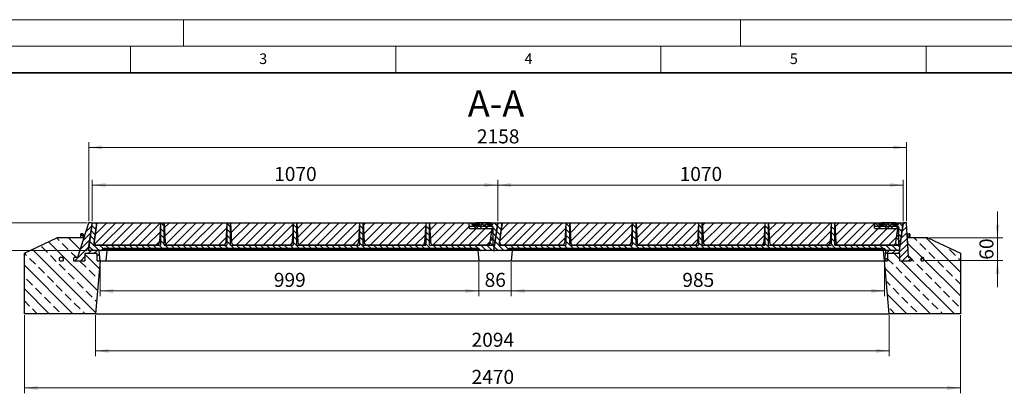
# Model space of a CAD drawing. Units: millimetres. Extents: x 0 to 420, y 0 to 297.
# Drawn here: x 94 to 280, y 227 to 297 of the extents above; entities that cross this region are included whole.
import ezdxf

# ---------------------------------------------------------------- set-up
doc = ezdxf.new("R2010")
doc.units = ezdxf.units.MM
doc.styles.add('SLDTEXTSTYLE0', font='TXT', dxfattribs={"width": 0.605})
doc.dimstyles.new('SLDDIMSTYLE0', dxfattribs={"dimtxt": 2.568319, "dimasz": 2.5, "dimexe": 0, "dimexo": 0.0625, "dimgap": 0.64208, "dimtad": 1, "dimdec": 0, "dimlfac": 14, "dimrnd": 1e-09, "dimzin": 12, "dimdsep": 46, "dimtxsty": 'SLDTEXTSTYLE0', "dimsah": 1, "dimcen": 0.09, "dimadec": 0, "dimazin": 3, "dimtfac": 1, "dimtdec": 3, "dimtofl": 0, "dimtmove": 0, "dimatfit": 3, "dimfxl": 0, "dimfrac": 2, "dimtolj": 1, "dimtzin": 12, "dimarcsym": 0})
doc.dimstyles.new('SLDDIMSTYLE1', dxfattribs={"dimtxt": 2.568319, "dimasz": 2.5, "dimexe": 0, "dimexo": 0.0625, "dimgap": 0.64208, "dimtad": 1, "dimlfac": 14, "dimrnd": 1e-09, "dimzin": 12, "dimdsep": 46, "dimtxsty": 'SLDTEXTSTYLE0', "dimsah": 1, "dimcen": 0.09, "dimadec": 0, "dimazin": 3, "dimtfac": 1, "dimtdec": 3, "dimtmove": 0, "dimatfit": 0, "dimfxl": 0, "dimfrac": 2, "dimtolj": 1, "dimtzin": 12, "dimarcsym": 0})
doc.dimstyles.new('SLDDIMSTYLE2', dxfattribs={"dimtxt": 2.568319, "dimasz": 2.5, "dimexe": 0, "dimexo": 0.0625, "dimgap": 0.64208, "dimtad": 1, "dimlfac": 14, "dimrnd": 1e-09, "dimzin": 12, "dimdsep": 46, "dimtxsty": 'SLDTEXTSTYLE0', "dimsah": 1, "dimcen": 0.09, "dimadec": 0, "dimazin": 3, "dimtfac": 1, "dimtdec": 3, "dimtofl": 0, "dimtmove": 0, "dimatfit": 3, "dimfxl": 0, "dimfrac": 2, "dimtolj": 1, "dimtzin": 12, "dimarcsym": 0})

# ---------------------------------------------------------------- blocks, each defined once
blk = doc.blocks.new('_D')
at = {"color": 7, "linetype": 'Continuous', "lineweight": 0}
for p, q in [((107.15, 259.02), (107.15, 273.92)), ((107.15, 272.92), (261.3, 272.92)), ((261.3, 259.02), (261.3, 273.92))]:
    blk.add_line(p, q, dxfattribs=at)
at = {"color": 7, "linetype": 'Continuous', "lineweight": 18}
for points in [[(107.15, 272.92), (109.65, 272.54), (109.65, 273.29)], [(261.3, 272.92), (258.8, 273.29), (258.8, 272.54)]]:
    blk.add_solid(points, dxfattribs=at)
at = {"color": 7, "linetype": 'Continuous', "lineweight": 18, "insert": (180.31, 276.33), "char_height": 2.646, "attachment_point": 1, "style": 'SLDTEXTSTYLE0'}
blk.add_mtext('2158', dxfattribs=at)
blk = doc.blocks.new('_D_1')
at = {"color": 7, "linetype": 'Continuous', "lineweight": 0}
for p, q in [((88.01, 258.72), (88.01, 263.72)), ((106.85, 258.72), (87.01, 258.72)), ((88.01, 258.72), (88.01, 253.51)), ((106.76, 253.51), (87.01, 253.51)), ((88.01, 253.51), (88.01, 248.51))]:
    blk.add_line(p, q, dxfattribs=at)
at = {"color": 7, "linetype": 'Continuous', "lineweight": 18}
for points in [[(88.01, 258.72), (88.38, 261.22), (87.63, 261.22)], [(88.01, 253.51), (87.63, 251.01), (88.38, 251.01)]]:
    blk.add_solid(points, dxfattribs=at)
at = {"color": 7, "linetype": 'Continuous', "lineweight": 18, "insert": (84.6, 254.15), "char_height": 2.646, "attachment_point": 1, "rotation": 90, "style": 'SLDTEXTSTYLE0'}
blk.add_mtext('73', dxfattribs=at)
blk = doc.blocks.new('_D_2')
at = {"color": 7, "linetype": 'Continuous', "lineweight": 0}
for p, q in [((95.01, 241.28), (95.01, 226.58)), ((271.44, 241.28), (271.44, 226.58)), ((271.44, 227.58), (95.01, 227.58))]:
    blk.add_line(p, q, dxfattribs=at)
at = {"color": 7, "linetype": 'Continuous', "lineweight": 18}
for points in [[(95.01, 227.58), (97.51, 227.2), (97.51, 227.95)], [(271.44, 227.58), (268.94, 227.95), (268.94, 227.2)]]:
    blk.add_solid(points, dxfattribs=at)
at = {"color": 7, "linetype": 'Continuous', "lineweight": 18, "insert": (179.3, 230.99), "char_height": 2.646, "attachment_point": 1, "style": 'SLDTEXTSTYLE0'}
blk.add_mtext('2470', dxfattribs=at)
blk = doc.blocks.new('_D_3')
at = {"color": 7, "linetype": 'Continuous', "lineweight": 0}
for p, q in [((108.42, 241.28), (108.42, 233.58)), ((258.03, 241.28), (258.03, 233.58)), ((258.03, 234.58), (108.42, 234.58))]:
    blk.add_line(p, q, dxfattribs=at)
at = {"color": 7, "linetype": 'Continuous', "lineweight": 18}
for points in [[(108.42, 234.58), (110.92, 234.2), (110.92, 234.95)], [(258.03, 234.58), (255.53, 234.95), (255.53, 234.2)]]:
    blk.add_solid(points, dxfattribs=at)
at = {"color": 7, "linetype": 'Continuous', "lineweight": 18, "insert": (179.3, 237.99), "char_height": 2.646, "attachment_point": 1, "style": 'SLDTEXTSTYLE0'}
blk.add_mtext('2094', dxfattribs=at)
blk = doc.blocks.new('_D_4')
at = {"color": 7, "linetype": 'Continuous', "lineweight": 0}
for p, q in [((109.3, 251.28), (109.3, 244.87)), ((180.65, 251.28), (180.65, 244.87)), ((109.3, 245.87), (180.65, 245.87))]:
    blk.add_line(p, q, dxfattribs=at)
at = {"color": 7, "linetype": 'Continuous', "lineweight": 18}
for points in [[(109.3, 245.87), (111.8, 245.49), (111.8, 246.24)], [(180.65, 245.87), (178.15, 246.24), (178.15, 245.49)]]:
    blk.add_solid(points, dxfattribs=at)
at = {"color": 7, "linetype": 'Continuous', "lineweight": 18, "insert": (142.03, 249.28), "char_height": 2.646, "attachment_point": 1, "style": 'SLDTEXTSTYLE0'}
blk.add_mtext('999', dxfattribs=at)
blk = doc.blocks.new('_D_5')
at = {"color": 7, "linetype": 'Continuous', "lineweight": 0}
for p, q in [((180.65, 251.28), (180.65, 244.87)), ((186.79, 251.28), (186.79, 244.87)), ((180.65, 245.87), (175.65, 245.87)), ((180.65, 245.87), (186.79, 245.87)), ((186.79, 245.87), (191.79, 245.87))]:
    blk.add_line(p, q, dxfattribs=at)
at = {"color": 7, "linetype": 'Continuous', "lineweight": 18}
for points in [[(180.65, 245.87), (178.15, 246.24), (178.15, 245.49)], [(186.79, 245.87), (189.29, 245.49), (189.29, 246.24)]]:
    blk.add_solid(points, dxfattribs=at)
at = {"color": 7, "linetype": 'Continuous', "lineweight": 18, "insert": (181.76, 249.28), "char_height": 2.646, "attachment_point": 1, "style": 'SLDTEXTSTYLE0'}
blk.add_mtext('86', dxfattribs=at)
blk = doc.blocks.new('_D_6')
at = {"color": 7, "linetype": 'Continuous', "lineweight": 0}
for p, q in [((186.79, 251.28), (186.79, 244.87)), ((257.15, 251.28), (257.15, 244.87)), ((186.79, 245.87), (257.15, 245.87))]:
    blk.add_line(p, q, dxfattribs=at)
at = {"color": 7, "linetype": 'Continuous', "lineweight": 18}
for points in [[(186.79, 245.87), (189.29, 245.49), (189.29, 246.24)], [(257.15, 245.87), (254.65, 246.24), (254.65, 245.49)]]:
    blk.add_solid(points, dxfattribs=at)
at = {"color": 7, "linetype": 'Continuous', "lineweight": 18, "insert": (219.03, 249.28), "char_height": 2.646, "attachment_point": 1, "style": 'SLDTEXTSTYLE0'}
blk.add_mtext('985', dxfattribs=at)
blk = doc.blocks.new('_D_7')
at = {"color": 7, "linetype": 'Continuous', "lineweight": 0}
for p, q in [((278.44, 255.86), (278.44, 260.86)), ((265.61, 255.86), (279.44, 255.86)), ((278.44, 255.86), (278.44, 251.58)), ((264.74, 251.58), (279.44, 251.58)), ((278.44, 251.58), (278.44, 246.58))]:
    blk.add_line(p, q, dxfattribs=at)
at = {"color": 7, "linetype": 'Continuous', "lineweight": 18}
for points in [[(278.44, 255.86), (278.81, 258.36), (278.06, 258.36)], [(278.44, 251.58), (278.06, 249.08), (278.81, 249.08)]]:
    blk.add_solid(points, dxfattribs=at)
at = {"color": 7, "linetype": 'Continuous', "lineweight": 18, "insert": (275.03, 251.76), "char_height": 2.646, "attachment_point": 1, "rotation": 90, "style": 'SLDTEXTSTYLE0'}
blk.add_mtext('60', dxfattribs=at)
blk = doc.blocks.new('_D_8')
at = {"color": 7, "linetype": 'Continuous', "lineweight": 0}
for p, q in [((184.22, 259.02), (184.22, 266.83)), ((260.65, 265.83), (184.22, 265.83)), ((260.65, 259.02), (260.65, 266.83))]:
    blk.add_line(p, q, dxfattribs=at)
at = {"color": 7, "linetype": 'Continuous', "lineweight": 18}
for points in [[(184.22, 265.83), (186.72, 265.46), (186.72, 266.21)], [(260.65, 265.83), (258.15, 266.21), (258.15, 265.46)]]:
    blk.add_solid(points, dxfattribs=at)
at = {"color": 7, "linetype": 'Continuous', "lineweight": 18, "insert": (218.52, 269.24), "char_height": 2.646, "attachment_point": 1, "style": 'SLDTEXTSTYLE0'}
blk.add_mtext('1070', dxfattribs=at)
blk = doc.blocks.new('_D_9')
at = {"color": 7, "linetype": 'Continuous', "lineweight": 0}
for p, q in [((107.8, 259.02), (107.8, 266.83)), ((184.22, 265.83), (107.8, 265.83)), ((184.22, 259.02), (184.22, 266.83))]:
    blk.add_line(p, q, dxfattribs=at)
at = {"color": 7, "linetype": 'Continuous', "lineweight": 18}
for points in [[(107.8, 265.83), (110.3, 265.46), (110.3, 266.21)], [(184.22, 265.83), (181.72, 266.21), (181.72, 265.46)]]:
    blk.add_solid(points, dxfattribs=at)
at = {"color": 7, "linetype": 'Continuous', "lineweight": 18, "insert": (142.09, 269.24), "char_height": 2.646, "attachment_point": 1, "style": 'SLDTEXTSTYLE0'}
blk.add_mtext('1070', dxfattribs=at)

msp = doc.modelspace()

# ---------------------------------------------------------------- hatches: boundary and pattern name
at = {"linetype": 'Continuous', "lineweight": 18}
h = msp.add_hatch(dxfattribs=at)
h.set_pattern_fill('ANSI31', scale=0.25, style=0)
edge = h.paths.add_edge_path(flags=0)
edge.add_line((109.12635, 253.50517), (107.06226, 253.50517))
edge.add_line((107.06226, 253.50517), (107.7722, 258.55671))
edge.add_arc((107.63074, 258.5766), 0.14286, 352, 450)
edge.add_line((107.63074, 258.71945), (107.25601, 258.71945))
edge.add_arc((107.25601, 258.5766), 0.14286, 90, 162)
edge.add_line((107.12014, 258.62074), (105.01703, 252.14803))
edge.add_line((105.01703, 252.14803), (104.40989, 252.14803))
edge.add_arc((104.40989, 252.00517), 0.14286, 90, 180)
edge.add_line((104.26703, 252.00517), (104.26703, 251.5766))
edge.add_line((104.26703, 251.5766), (106.40989, 251.5766))
edge.add_line((106.40989, 251.5766), (106.40989, 252.93374))
edge.add_line((106.40989, 252.93374), (108.72365, 252.93374))
edge.add_line((108.72365, 252.93374), (108.72365, 251.5766))
edge.add_line((108.72365, 251.5766), (109.29508, 251.5766))
edge.add_line((109.29508, 251.5766), (109.12635, 253.50517))
h = msp.add_hatch(dxfattribs=at)
h.set_pattern_fill('ANSI31', scale=0.25, angle=90, style=0)
edge = h.paths.add_edge_path(flags=0)
edge.add_line((121.55899, 255.04669), (121.3665, 258.71945))
edge.add_line((121.3665, 258.71945), (120.65222, 258.71945))
edge.add_line((120.65222, 258.71945), (120.45974, 255.04669))
edge.add_arc((119.88909, 255.0766), 0.57143, 270, 357, ccw=False)
edge.add_line((119.88909, 254.50517), (108.72572, 254.50517))
edge.add_arc((108.72572, 255.0766), 0.57143, 172, 270, ccw=False)
edge.add_line((108.15985, 255.15612), (108.66064, 258.71945))
edge.add_line((108.66064, 258.71945), (107.79508, 258.71945))
edge.add_line((107.79508, 258.71945), (107.08513, 253.66791))
edge.add_arc((107.22659, 253.64803), 0.14286, 172, 270)
edge.add_line((107.22659, 253.50517), (109.47978, 253.50517))
edge.add_arc((109.47978, 253.64803), 0.14286, 270, 330)
edge.add_line((109.60349, 253.5766), (109.66535, 253.68374))
edge.add_arc((109.97465, 253.50517), 0.35714, 90, 150, ccw=False)
edge.add_line((109.97465, 253.86231), (180.57843, 253.86231))
edge.add_arc((180.57843, 253.50517), 0.35714, 30, 90, ccw=False)
edge.add_line((180.88773, 253.68374), (180.94959, 253.5766))
edge.add_arc((181.07331, 253.64803), 0.14286, 210, 270)
edge.add_line((181.07331, 253.50517), (183.36664, 253.50517))
edge.add_arc((183.36664, 253.64803), 0.14286, 270, 352)
edge.add_line((183.50811, 253.62814), (184.22365, 258.71945))
edge.add_line((184.22365, 258.71945), (183.35808, 258.71945))
edge.add_line((183.35808, 258.71945), (183.32517, 258.48529))
edge.add_arc((183.1837, 258.50517), 0.14286, 270, 352, ccw=False)
edge.add_line((183.1837, 258.36231), (182.3002, 258.36231))
edge.add_line((182.3002, 258.36231), (182.22365, 258.64803))
edge.add_line((182.22365, 258.64803), (182.03649, 258.64803))
edge.add_line((182.03649, 258.64803), (181.95993, 258.36231))
edge.add_line((181.95993, 258.36231), (181.48917, 258.36231))
edge.add_line((181.48917, 258.36231), (181.44191, 258.53871))
edge.add_line((181.44191, 258.53871), (181.19617, 258.53871))
edge.add_line((181.19617, 258.53871), (181.1489, 258.36231))
edge.add_line((181.1489, 258.36231), (180.84451, 258.36231))
edge.add_line((180.84451, 258.36231), (180.76795, 258.64803))
edge.add_line((180.76795, 258.64803), (180.58079, 258.64803))
edge.add_line((180.58079, 258.64803), (180.50423, 258.36231))
edge.add_line((180.50423, 258.36231), (179.73507, 258.36231))
edge.add_arc((179.73507, 258.50517), 0.14286, 183, 270, ccw=False)
edge.add_line((179.59241, 258.49769), (179.58079, 258.71945))
edge.add_line((179.58079, 258.71945), (178.8665, 258.71945))
edge.add_line((178.8665, 258.71945), (178.81823, 257.79836))
edge.add_arc((178.96089, 257.79088), 0.14286, 177, 270)
edge.add_line((178.96089, 257.64803), (183.2075, 257.64803))
edge.add_line((183.2075, 257.64803), (182.83493, 254.99707))
edge.add_arc((182.26907, 255.0766), 0.57143, 270, 352, ccw=False)
edge.add_line((182.26907, 254.50517), (172.12963, 254.50517))
edge.add_arc((172.12963, 255.0766), 0.57143, 183, 270, ccw=False)
edge.add_line((171.55899, 255.04669), (171.3665, 258.71945))
edge.add_line((171.3665, 258.71945), (170.65222, 258.71945))
edge.add_line((170.65222, 258.71945), (170.45974, 255.04669))
edge.add_arc((169.88909, 255.0766), 0.57143, 270, 357, ccw=False)
edge.add_line((169.88909, 254.50517), (159.62963, 254.50517))
edge.add_arc((159.62963, 255.0766), 0.57143, 183, 270, ccw=False)
edge.add_line((159.05899, 255.04669), (158.8665, 258.71945))
edge.add_line((158.8665, 258.71945), (158.15222, 258.71945))
edge.add_line((158.15222, 258.71945), (157.95974, 255.04669))
edge.add_arc((157.38909, 255.0766), 0.57143, 270, 357, ccw=False)
edge.add_line((157.38909, 254.50517), (147.12963, 254.50517))
edge.add_arc((147.12963, 255.0766), 0.57143, 183, 270, ccw=False)
edge.add_line((146.55899, 255.04669), (146.3665, 258.71945))
edge.add_line((146.3665, 258.71945), (145.65222, 258.71945))
edge.add_line((145.65222, 258.71945), (145.45974, 255.04669))
edge.add_arc((144.88909, 255.0766), 0.57143, 270, 357, ccw=False)
edge.add_line((144.88909, 254.50517), (134.62963, 254.50517))
edge.add_arc((134.62963, 255.0766), 0.57143, 183, 270, ccw=False)
edge.add_line((134.05899, 255.04669), (133.8665, 258.71945))
edge.add_line((133.8665, 258.71945), (133.15222, 258.71945))
edge.add_line((133.15222, 258.71945), (132.95974, 255.04669))
edge.add_arc((132.38909, 255.0766), 0.57143, 270, 357, ccw=False)
edge.add_line((132.38909, 254.50517), (122.12963, 254.50517))
edge.add_arc((122.12963, 255.0766), 0.57143, 183, 270, ccw=False)
h = msp.add_hatch(dxfattribs=at)
h.set_pattern_fill('SACNCR', scale=0.5, style=0)
h.paths.add_polyline_path([(108.66064, 258.71945), (108.06836, 254.50517), (120.65222, 254.50517), (120.65222, 258.71945)], flags=0)
h = msp.add_hatch(dxfattribs=at)
h.set_pattern_fill('SACNCR', scale=0.5, style=0)
h.paths.add_polyline_path([(121.3665, 258.71945), (121.3665, 254.50517), (133.15222, 254.50517), (133.15222, 258.71945)], flags=0)
h = msp.add_hatch(dxfattribs=at)
h.set_pattern_fill('SACNCR', scale=0.5, style=0)
h.paths.add_polyline_path([(133.8665, 258.71945), (133.8665, 254.50517), (145.65222, 254.50517), (145.65222, 258.71945)], flags=0)
h = msp.add_hatch(dxfattribs=at)
h.set_pattern_fill('SACNCR', scale=0.5, style=0)
h.paths.add_polyline_path([(146.3665, 258.71945), (146.3665, 254.50517), (158.15222, 254.50517), (158.15222, 258.71945)], flags=0)
h = msp.add_hatch(dxfattribs=at)
h.set_pattern_fill('SACNCR', scale=0.5, style=0)
h.paths.add_polyline_path([(158.8665, 258.71945), (158.8665, 254.50517), (170.65222, 254.50517), (170.65222, 258.71945)], flags=0)
h = msp.add_hatch(dxfattribs=at)
h.set_pattern_fill('SACNCR', scale=0.5, style=0)
h.paths.add_polyline_path([(171.3665, 258.71945), (171.3665, 254.50517), (183.32244, 254.50517), (183.32244, 258.00517), (178.86665, 258.00517), (178.86665, 258.71945)], flags=0)
h = msp.add_hatch(dxfattribs=at)
h.set_pattern_fill('ANSI31', scale=0.25, angle=90, style=0)
edge = h.paths.add_edge_path(flags=0)
edge.add_line((197.98756, 255.04669), (197.79508, 258.71945))
edge.add_line((197.79508, 258.71945), (197.08079, 258.71945))
edge.add_line((197.08079, 258.71945), (196.88831, 255.04669))
edge.add_arc((196.31766, 255.0766), 0.57143, 270, 357, ccw=False)
edge.add_line((196.31766, 254.50517), (185.15429, 254.50517))
edge.add_arc((185.15429, 255.0766), 0.57143, 172, 270, ccw=False)
edge.add_line((184.58842, 255.15612), (185.08921, 258.71945))
edge.add_line((185.08921, 258.71945), (184.22365, 258.71945))
edge.add_line((184.22365, 258.71945), (183.5137, 253.66791))
edge.add_arc((183.65517, 253.64803), 0.14286, 172, 270)
edge.add_line((183.65517, 253.50517), (185.90835, 253.50517))
edge.add_arc((185.90835, 253.64803), 0.14286, 270, 330)
edge.add_line((186.03207, 253.5766), (186.09392, 253.68374))
edge.add_arc((186.40322, 253.50517), 0.35714, 90, 150, ccw=False)
edge.add_line((186.40322, 253.86231), (257.00701, 253.86231))
edge.add_arc((257.00701, 253.50517), 0.35714, 30, 90, ccw=False)
edge.add_line((257.3163, 253.68374), (257.37816, 253.5766))
edge.add_arc((257.50188, 253.64803), 0.14286, 210, 270)
edge.add_line((257.50188, 253.50517), (259.79521, 253.50517))
edge.add_arc((259.79521, 253.64803), 0.14286, 270, 352)
edge.add_line((259.93668, 253.62814), (260.65222, 258.71945))
edge.add_line((260.65222, 258.71945), (259.78665, 258.71945))
edge.add_line((259.78665, 258.71945), (259.75374, 258.48529))
edge.add_arc((259.61227, 258.50517), 0.14286, 270, 352, ccw=False)
edge.add_line((259.61227, 258.36231), (258.72878, 258.36231))
edge.add_line((258.72878, 258.36231), (258.65222, 258.64803))
edge.add_line((258.65222, 258.64803), (258.46506, 258.64803))
edge.add_line((258.46506, 258.64803), (258.3885, 258.36231))
edge.add_line((258.3885, 258.36231), (257.91774, 258.36231))
edge.add_line((257.91774, 258.36231), (257.87048, 258.53871))
edge.add_line((257.87048, 258.53871), (257.62474, 258.53871))
edge.add_line((257.62474, 258.53871), (257.57747, 258.36231))
edge.add_line((257.57747, 258.36231), (257.27308, 258.36231))
edge.add_line((257.27308, 258.36231), (257.19652, 258.64803))
edge.add_line((257.19652, 258.64803), (257.00936, 258.64803))
edge.add_line((257.00936, 258.64803), (256.9328, 258.36231))
edge.add_line((256.9328, 258.36231), (256.16364, 258.36231))
edge.add_arc((256.16364, 258.50517), 0.14286, 183, 270, ccw=False)
edge.add_line((256.02098, 258.49769), (256.00936, 258.71945))
edge.add_line((256.00936, 258.71945), (255.29508, 258.71945))
edge.add_line((255.29508, 258.71945), (255.2468, 257.79836))
edge.add_arc((255.38946, 257.79088), 0.14286, 177, 270)
edge.add_line((255.38946, 257.64803), (259.63607, 257.64803))
edge.add_line((259.63607, 257.64803), (259.2635, 254.99707))
edge.add_arc((258.69764, 255.0766), 0.57143, 270, 352, ccw=False)
edge.add_line((258.69764, 254.50517), (248.5582, 254.50517))
edge.add_arc((248.5582, 255.0766), 0.57143, 183, 270, ccw=False)
edge.add_line((247.98756, 255.04669), (247.79508, 258.71945))
edge.add_line((247.79508, 258.71945), (247.08079, 258.71945))
edge.add_line((247.08079, 258.71945), (246.88831, 255.04669))
edge.add_arc((246.31766, 255.0766), 0.57143, 270, 357, ccw=False)
edge.add_line((246.31766, 254.50517), (236.0582, 254.50517))
edge.add_arc((236.0582, 255.0766), 0.57143, 183, 270, ccw=False)
edge.add_line((235.48756, 255.04669), (235.29508, 258.71945))
edge.add_line((235.29508, 258.71945), (234.58079, 258.71945))
edge.add_line((234.58079, 258.71945), (234.38831, 255.04669))
edge.add_arc((233.81766, 255.0766), 0.57143, 270, 357, ccw=False)
edge.add_line((233.81766, 254.50517), (223.5582, 254.50517))
edge.add_arc((223.5582, 255.0766), 0.57143, 183, 270, ccw=False)
edge.add_line((222.98756, 255.04669), (222.79508, 258.71945))
edge.add_line((222.79508, 258.71945), (222.08079, 258.71945))
edge.add_line((222.08079, 258.71945), (221.88831, 255.04669))
edge.add_arc((221.31766, 255.0766), 0.57143, 270, 357, ccw=False)
edge.add_line((221.31766, 254.50517), (211.0582, 254.50517))
edge.add_arc((211.0582, 255.0766), 0.57143, 183, 270, ccw=False)
edge.add_line((210.48756, 255.04669), (210.29508, 258.71945))
edge.add_line((210.29508, 258.71945), (209.58079, 258.71945))
edge.add_line((209.58079, 258.71945), (209.38831, 255.04669))
edge.add_arc((208.81766, 255.0766), 0.57143, 270, 357, ccw=False)
edge.add_line((208.81766, 254.50517), (198.5582, 254.50517))
edge.add_arc((198.5582, 255.0766), 0.57143, 183, 270, ccw=False)
h = msp.add_hatch(dxfattribs=at)
h.set_pattern_fill('SACNCR', scale=0.5, style=0)
h.paths.add_polyline_path([(185.08921, 258.71945), (184.49693, 254.50517), (197.08079, 254.50517), (197.08079, 258.71945)], flags=0)
h = msp.add_hatch(dxfattribs=at)
h.set_pattern_fill('SACNCR', scale=0.5, style=0)
h.paths.add_polyline_path([(197.79508, 258.71945), (197.79508, 254.50517), (209.58079, 254.50517), (209.58079, 258.71945)], flags=0)
h = msp.add_hatch(dxfattribs=at)
h.set_pattern_fill('SACNCR', scale=0.5, style=0)
h.paths.add_polyline_path([(210.29508, 258.71945), (210.29508, 254.50517), (222.08079, 254.50517), (222.08079, 258.71945)], flags=0)
h = msp.add_hatch(dxfattribs=at)
h.set_pattern_fill('SACNCR', scale=0.5, style=0)
h.paths.add_polyline_path([(222.79508, 258.71945), (222.79508, 254.50517), (234.58079, 254.50517), (234.58079, 258.71945)], flags=0)
h = msp.add_hatch(dxfattribs=at)
h.set_pattern_fill('SACNCR', scale=0.5, style=0)
h.paths.add_polyline_path([(235.29508, 258.71945), (235.29508, 254.50517), (247.08079, 254.50517), (247.08079, 258.71945)], flags=0)
h = msp.add_hatch(dxfattribs=at)
h.set_pattern_fill('SACNCR', scale=0.5, style=0)
h.paths.add_polyline_path([(247.79508, 258.71945), (247.79508, 254.50517), (259.75101, 254.50517), (259.75101, 258.00517), (255.29522, 258.00517), (255.29522, 258.71945)], flags=0)
h = msp.add_hatch(dxfattribs=at)
h.set_pattern_fill('ANSI31', scale=0.25, style=0)
edge = h.paths.add_edge_path(flags=0)
edge.add_arc((260.78027, 258.5766), 0.14286, 90, 172)
edge.add_line((260.6388, 258.59648), (259.92326, 253.50517))
edge.add_line((259.92326, 253.50517), (257.32095, 253.50517))
edge.add_line((257.32095, 253.50517), (257.15222, 251.5766))
edge.add_line((257.15222, 251.5766), (257.72365, 251.5766))
edge.add_line((257.72365, 251.5766), (257.72365, 252.93374))
edge.add_line((257.72365, 252.93374), (260.00492, 252.93374))
edge.add_line((260.00492, 252.93374), (260.00492, 251.5766))
edge.add_line((260.00492, 251.5766), (262.14778, 251.5766))
edge.add_line((262.14778, 251.5766), (262.14778, 252.00517))
edge.add_arc((262.00492, 252.00517), 0.14286, 0, 90)
edge.add_line((262.00492, 252.14803), (261.7789, 252.14803))
edge.add_arc((261.7789, 252.29088), 0.14286, 183, 270, ccw=False)
edge.add_line((261.63624, 252.28341), (261.30603, 258.58407))
edge.add_arc((261.16337, 258.5766), 0.14286, 3, 90)
edge.add_line((261.16337, 258.71945), (260.78027, 258.71945))
h = msp.add_hatch(dxfattribs=at)
h.set_pattern_fill('ANSI33', scale=0.5, angle=90, style=0)
edge = h.paths.add_edge_path(flags=0)
edge.add_line((106.40989, 251.5766), (104.26703, 251.5766))
edge.add_line((104.26703, 251.5766), (104.26703, 252.00517))
edge.add_arc((104.40989, 252.00517), 0.14286, 90, 180, ccw=False)
edge.add_line((104.40989, 252.14803), (105.01703, 252.14803))
edge.add_line((105.01703, 252.14803), (106.22388, 255.86231))
edge.add_line((106.22388, 255.86231), (101.13652, 255.86231))
edge.add_line((101.13652, 255.86231), (95.00936, 253.00517))
edge.add_line((95.00936, 253.00517), (95.00936, 241.5766))
edge.add_line((95.00936, 241.5766), (108.42019, 241.5766))
edge.add_line((108.42019, 241.5766), (109.29508, 251.5766))
edge.add_line((109.29508, 251.5766), (108.72365, 251.5766))
edge.add_line((108.72365, 251.5766), (108.72365, 252.93374))
edge.add_line((108.72365, 252.93374), (106.40989, 252.93374))
edge.add_line((106.40989, 252.93374), (106.40989, 251.5766))
edge = h.paths.add_edge_path(flags=0)
edge.add_line((102.33846, 251.5766), (101.73132, 251.5766))
edge.add_arc((101.73132, 251.71945), 0.14286, 180, 270, ccw=False)
edge.add_line((101.58846, 251.71945), (101.58846, 252.00517))
edge.add_arc((101.73132, 252.00517), 0.14286, 90, 180, ccw=False)
edge.add_line((101.73132, 252.14803), (102.1956, 252.14803))
edge.add_arc((102.1956, 252.00517), 0.14286, 0, 90, ccw=False)
edge.add_line((102.33846, 252.00517), (102.33846, 251.5766))
h = msp.add_hatch(dxfattribs=at)
h.set_pattern_fill('ANSI33', scale=0.5, angle=90, style=0)
edge = h.paths.add_edge_path(flags=0)
edge.add_line((262.14778, 251.5766), (260.00492, 251.5766))
edge.add_line((260.00492, 251.5766), (260.00492, 252.93374))
edge.add_line((260.00492, 252.93374), (257.72365, 252.93374))
edge.add_line((257.72365, 252.93374), (257.72365, 251.5766))
edge.add_line((257.72365, 251.5766), (257.15222, 251.5766))
edge.add_line((257.15222, 251.5766), (258.0271, 241.5766))
edge.add_line((258.0271, 241.5766), (271.43793, 241.5766))
edge.add_line((271.43793, 241.5766), (271.43793, 253.00517))
edge.add_line((271.43793, 253.00517), (265.31077, 255.86231))
edge.add_line((265.31077, 255.86231), (261.44867, 255.86231))
edge.add_line((261.44867, 255.86231), (261.63624, 252.28341))
edge.add_arc((261.7789, 252.29088), 0.14286, 183, 270)
edge.add_line((261.7789, 252.14803), (262.00492, 252.14803))
edge.add_arc((262.00492, 252.00517), 0.14286, 0, 90, ccw=False)
edge.add_line((262.14778, 252.00517), (262.14778, 251.5766))
edge = h.paths.add_edge_path(flags=0)
edge.add_line((264.58079, 252.00517), (264.58079, 251.71945))
edge.add_arc((264.43793, 251.71945), 0.14286, 270, 360, ccw=False)
edge.add_line((264.43793, 251.5766), (264.07635, 251.5766))
edge.add_line((264.07635, 251.5766), (264.07635, 252.00517))
edge.add_arc((264.2192, 252.00517), 0.14286, 90, 180, ccw=False)
edge.add_line((264.2192, 252.14803), (264.43793, 252.14803))
edge.add_arc((264.43793, 252.00517), 0.14286, 0, 90, ccw=False)
h = msp.add_hatch(dxfattribs=at)
h.set_pattern_fill('ANSI31', scale=0.25, style=0)
edge = h.paths.add_edge_path(flags=0)
edge.add_arc((101.73132, 251.71945), 0.14286, 180, 270)
edge.add_line((101.73132, 251.5766), (102.33846, 251.5766))
edge.add_line((102.33846, 251.5766), (102.33846, 252.00517))
edge.add_arc((102.1956, 252.00517), 0.14286, 0, 90)
edge.add_line((102.1956, 252.14803), (101.73132, 252.14803))
edge.add_arc((101.73132, 252.00517), 0.14286, 90, 180)
edge.add_line((101.58846, 252.00517), (101.58846, 251.71945))
h = msp.add_hatch(dxfattribs=at)
h.set_pattern_fill('ANSI31', scale=0.25, style=0)
edge = h.paths.add_edge_path(flags=0)
edge.add_arc((264.43793, 251.71945), 0.14286, 270, 360)
edge.add_line((264.58079, 251.71945), (264.58079, 252.00517))
edge.add_arc((264.43793, 252.00517), 0.14286, 0, 90)
edge.add_line((264.43793, 252.14803), (264.2192, 252.14803))
edge.add_arc((264.2192, 252.00517), 0.14286, 90, 180)
edge.add_line((264.07635, 252.00517), (264.07635, 251.5766))
edge.add_line((264.07635, 251.5766), (264.43793, 251.5766))

# ---------------------------------------------------------------- linework, layer by layer
at = {"color": 7, "linetype": 'Continuous', "lineweight": 18}
for p, q in [((0, 297), (420, 297)), ((125, 292), (125, 297)), ((230, 292), (230, 297)), ((15, 292), (415, 292)), ((115, 292), (115, 287)), ((165, 292), (165, 287)), ((215, 292), (215, 287)), ((265, 292), (265, 287))]:
    msp.add_line(p, q, dxfattribs=at)
at = {"color": 7, "linetype": 'Continuous', "lineweight": 35}
msp.add_line((410, 287), (20, 287), dxfattribs=at)
at = {"color": 7, "linetype": 'Continuous', "lineweight": 25}
for p, q in [((107.12014, 258.62074), (105.01703, 252.14803)), ((107.06226, 253.50517), (107.7722, 258.55671)), ((107.79508, 258.71945), (107.08513, 253.66791)), ((107.63074, 258.71945), (107.25601, 258.71945)), ((107.79508, 258.71945), (108.66064, 258.71945)), ((108.06836, 254.50517), (108.66064, 258.71945)), ((108.66064, 258.71945), (108.15985, 255.15612)), ((108.66064, 258.71945), (120.65222, 258.71945)), ((120.65222, 258.71945), (120.45974, 255.04669)), ((120.65222, 258.71945), (120.65222, 254.50517)), ((120.65222, 258.71945), (121.3665, 258.71945)), ((121.3665, 258.71945), (133.15222, 258.71945)), ((121.3665, 254.50517), (121.3665, 258.71945)), ((121.3665, 258.71945), (121.55899, 255.04669)), ((133.15222, 258.71945), (132.95974, 255.04669)), ((133.15222, 258.71945), (133.15222, 254.50517)), ((133.15222, 258.71945), (133.8665, 258.71945)), ((133.8665, 258.71945), (145.65222, 258.71945)), ((133.8665, 254.50517), (133.8665, 258.71945)), ((133.8665, 258.71945), (134.05899, 255.04669)), ((145.65222, 258.71945), (145.45974, 255.04669)), ((145.65222, 258.71945), (145.65222, 254.50517)), ((145.65222, 258.71945), (146.3665, 258.71945)), ((146.3665, 258.71945), (158.15222, 258.71945)), ((146.3665, 254.50517), (146.3665, 258.71945)), ((146.3665, 258.71945), (146.55899, 255.04669)), ((158.15222, 258.71945), (157.95974, 255.04669)), ((158.15222, 258.71945), (158.15222, 254.50517)), ((158.15222, 258.71945), (158.8665, 258.71945)), ((158.8665, 258.71945), (170.65222, 258.71945)), ((158.8665, 254.50517), (158.8665, 258.71945)), ((158.8665, 258.71945), (159.05899, 255.04669)), ((170.65222, 258.71945), (170.45974, 255.04669)), ((170.65222, 258.71945), (170.65222, 254.50517)), ((170.65222, 258.71945), (171.3665, 258.71945)), ((171.3665, 258.71945), (178.86665, 258.71945)), ((171.3665, 254.50517), (171.3665, 258.71945)), ((171.3665, 258.71945), (171.55899, 255.04669)), ((178.81823, 257.79836), (178.8665, 258.71945)), ((178.8665, 258.71945), (179.58079, 258.71945)), ((178.86665, 258.00517), (178.86665, 258.71945)), ((183.32244, 258.00517), (178.86665, 258.00517)), ((179.58079, 258.71945), (179.59241, 258.49769)), ((179.58079, 258.71945), (180.15144, 258.71945)), ((179.73507, 258.36231), (180.50423, 258.36231)), ((182.78524, 258.71945), (180.15144, 258.71945)), ((180.46261, 258.36231), (180.5392, 258.64803)), ((180.46263, 258.36231), (180.5392, 258.64803)), ((180.58079, 258.64803), (180.50423, 258.36231)), ((180.76795, 258.64803), (180.58079, 258.64803)), ((180.84451, 258.36231), (180.76795, 258.64803)), ((182.03649, 258.64803), (180.76795, 258.64803)), ((180.84451, 258.36231), (181.1489, 258.36231)), ((181.19617, 258.53871), (181.1489, 258.36231)), ((181.44191, 258.53871), (181.19617, 258.53871)), ((181.48917, 258.36231), (181.44191, 258.53871)), ((181.48917, 258.36231), (181.95993, 258.36231)), ((182.03649, 258.64803), (181.95993, 258.36231)), ((182.22365, 258.64803), (182.03649, 258.64803)), ((182.3002, 258.36231), (182.22365, 258.64803)), ((182.34182, 258.36231), (182.26524, 258.64803)), ((182.3002, 258.36231), (183.1837, 258.36231)), ((182.78524, 258.71945), (183.35808, 258.71945)), ((183.32244, 258.00517), (183.32244, 254.50517)), ((183.32517, 258.48529), (183.35808, 258.71945)), ((183.35808, 258.71945), (184.22365, 258.71945)), ((183.50811, 253.62814), (184.22365, 258.71945)), ((184.22365, 258.71945), (183.5137, 253.66791)), ((184.22365, 258.71945), (185.08921, 258.71945)), ((184.49693, 254.50517), (185.08921, 258.71945)), ((185.08921, 258.71945), (184.58842, 255.15612)), ((185.08921, 258.71945), (197.08079, 258.71945)), ((197.08079, 258.71945), (196.88831, 255.04669)), ((197.08079, 258.71945), (197.08079, 254.50517)), ((197.08079, 258.71945), (197.79508, 258.71945)), ((197.79508, 258.71945), (209.58079, 258.71945)), ((197.79508, 254.50517), (197.79508, 258.71945)), ((197.79508, 258.71945), (197.98756, 255.04669)), ((209.58079, 258.71945), (209.38831, 255.04669)), ((209.58079, 258.71945), (209.58079, 254.50517)), ((209.58079, 258.71945), (210.29508, 258.71945)), ((210.29508, 254.50517), (210.29508, 258.71945)), ((210.29508, 258.71945), (222.08079, 258.71945)), ((210.29508, 258.71945), (210.48756, 255.04669)), ((222.08079, 258.71945), (221.88831, 255.04669)), ((222.08079, 258.71945), (222.08079, 254.50517)), ((222.08079, 258.71945), (222.79508, 258.71945)), ((222.79508, 254.50517), (222.79508, 258.71945)), ((222.79508, 258.71945), (234.58079, 258.71945)), ((222.79508, 258.71945), (222.98756, 255.04669)), ((234.58079, 258.71945), (234.38831, 255.04669)), ((234.58079, 258.71945), (234.58079, 254.50517)), ((234.58079, 258.71945), (235.29508, 258.71945)), ((235.29508, 258.71945), (247.08079, 258.71945)), ((235.29508, 254.50517), (235.29508, 258.71945)), ((235.29508, 258.71945), (235.48756, 255.04669)), ((247.08079, 258.71945), (246.88831, 255.04669)), ((247.08079, 258.71945), (247.08079, 254.50517)), ((247.08079, 258.71945), (247.79508, 258.71945)), ((247.79508, 258.71945), (255.29522, 258.71945)), ((247.79508, 254.50517), (247.79508, 258.71945)), ((247.79508, 258.71945), (247.98756, 255.04669)), ((255.2468, 257.79836), (255.29508, 258.71945)), ((255.29508, 258.71945), (256.00936, 258.71945)), ((255.29522, 258.00517), (255.29522, 258.71945)), ((259.75101, 258.00517), (255.29522, 258.00517)), ((256.00936, 258.71945), (256.02098, 258.49769)), ((256.00936, 258.71945), (256.58001, 258.71945)), ((256.16364, 258.36231), (256.9328, 258.36231)), ((259.21381, 258.71945), (256.58001, 258.71945)), ((256.89119, 258.36231), (256.96777, 258.64803)), ((256.8912, 258.36231), (256.96777, 258.64803)), ((257.00936, 258.64803), (256.9328, 258.36231)), ((257.19652, 258.64803), (257.00936, 258.64803)), ((257.27308, 258.36231), (257.19652, 258.64803)), ((258.46506, 258.64803), (257.19652, 258.64803)), ((257.27308, 258.36231), (257.57747, 258.36231)), ((257.62474, 258.53871), (257.57747, 258.36231)), ((257.87048, 258.53871), (257.62474, 258.53871)), ((257.91774, 258.36231), (257.87048, 258.53871)), ((257.91774, 258.36231), (258.3885, 258.36231)), ((258.46506, 258.64803), (258.3885, 258.36231)), ((258.65222, 258.64803), (258.46506, 258.64803)), ((258.72878, 258.36231), (258.65222, 258.64803)), ((258.77039, 258.36231), (258.69381, 258.64803)), ((258.72878, 258.36231), (259.61227, 258.36231)), ((259.21381, 258.71945), (259.78665, 258.71945)), ((259.75101, 258.00517), (259.75101, 254.50517)), ((259.75374, 258.48529), (259.78665, 258.71945)), ((259.78665, 258.71945), (260.65222, 258.71945)), ((260.6388, 258.59648), (259.92326, 253.50517)), ((259.93668, 253.62814), (260.65222, 258.71945)), ((261.16337, 258.71945), (260.78027, 258.71945)), ((261.63624, 252.28341), (261.30603, 258.58407)), ((105.67095, 256.65188), (105.62748, 256.5766)), ((105.62748, 256.5766), (105.62748, 256.48878)), ((105.62748, 255.98337), (105.62748, 256.48878)), ((105.67852, 256.66452), (105.67201, 256.65126)), ((106.04177, 256.66452), (105.67852, 256.66452)), ((106.04177, 256.31304), (105.67852, 256.31304)), ((106.04177, 256.66452), (106.04177, 256.48878)), ((106.08462, 256.5766), (106.04177, 256.5766)), ((106.04177, 256.48878), (106.04177, 256.31304)), ((106.04177, 256.31304), (106.04177, 255.98337)), ((106.08462, 256.5766), (106.08462, 255.86231)), ((106.38634, 256.36231), (106.1132, 256.36231)), ((178.96089, 257.64803), (183.2075, 257.64803)), ((182.83493, 254.99707), (183.2075, 257.64803)), ((255.38946, 257.64803), (259.63607, 257.64803)), ((259.2635, 254.99707), (259.63607, 257.64803)), ((260.32481, 256.36234), (260.32095, 256.36234)), ((261.44258, 256.36232), (261.42247, 256.36232)), ((261.47114, 255.86231), (261.47116, 256.5766)), ((261.51401, 256.5766), (261.47116, 256.5766)), ((261.514, 255.94311), (261.51401, 256.27107)), ((261.51401, 256.46609), (261.51401, 256.6611)), ((261.51401, 256.6611), (261.87726, 256.66109)), ((261.51401, 256.27107), (261.51401, 256.46609)), ((261.51401, 256.27107), (261.87725, 256.27107)), ((261.89254, 256.62828), (261.87726, 256.66109)), ((261.9283, 256.5766), (261.89773, 256.62954)), ((261.92829, 255.9431), (261.9283, 256.46608)), ((261.9283, 256.5766), (261.9283, 256.46608)), ((95.00936, 253.00517), (101.13652, 255.86231)), ((106.22388, 255.86231), (101.13652, 255.86231)), ((106.22388, 255.86231), (105.01703, 252.14803)), ((105.64312, 255.86231), (105.62748, 255.98337)), ((105.62748, 255.98337), (105.62748, 255.86231)), ((106.04177, 255.98337), (106.04177, 255.86231)), ((108.06836, 254.50517), (120.65222, 254.50517)), ((119.88909, 254.50517), (108.72572, 254.50517)), ((121.3665, 254.50517), (133.15222, 254.50517)), ((132.38909, 254.50517), (122.12963, 254.50517)), ((133.8665, 254.50517), (145.65222, 254.50517)), ((144.88909, 254.50517), (134.62963, 254.50517)), ((146.3665, 254.50517), (158.15222, 254.50517)), ((157.38909, 254.50517), (147.12963, 254.50517)), ((158.8665, 254.50517), (170.65222, 254.50517)), ((169.88909, 254.50517), (159.62963, 254.50517)), ((171.3665, 254.50517), (183.32244, 254.50517)), ((182.26907, 254.50517), (172.12963, 254.50517)), ((184.49693, 254.50517), (197.08079, 254.50517)), ((196.31766, 254.50517), (185.15429, 254.50517)), ((197.79508, 254.50517), (209.58079, 254.50517)), ((208.81766, 254.50517), (198.5582, 254.50517)), ((210.29508, 254.50517), (222.08079, 254.50517)), ((221.31766, 254.50517), (211.0582, 254.50517)), ((222.79508, 254.50517), (234.58079, 254.50517)), ((233.81766, 254.50517), (223.5582, 254.50517)), ((235.29508, 254.50517), (247.08079, 254.50517)), ((246.31766, 254.50517), (236.0582, 254.50517)), ((247.79508, 254.50517), (259.75101, 254.50517)), ((258.69764, 254.50517), (248.5582, 254.50517)), ((260.25454, 255.86231), (260.25067, 255.86231)), ((261.63624, 252.28341), (261.44867, 255.86231)), ((265.31077, 255.86231), (261.44867, 255.86231)), ((261.514, 255.86231), (261.514, 255.94311)), ((261.92829, 255.86231), (261.92829, 255.9431)), ((265.31077, 255.86231), (271.43793, 253.00517)), ((95.00936, 241.5766), (95.00936, 253.00517)), ((106.40989, 252.93374), (106.40989, 251.5766)), ((108.72365, 252.93374), (106.40989, 252.93374)), ((109.12635, 253.50517), (107.06226, 253.50517)), ((109.47978, 253.50517), (107.22659, 253.50517)), ((108.72365, 251.5766), (108.72365, 252.93374)), ((109.29508, 251.5766), (109.12635, 253.50517)), ((109.97465, 253.50517), (109.47978, 253.50517)), ((109.60349, 253.5766), (109.66535, 253.68374)), ((180.57843, 253.86231), (109.97465, 253.86231)), ((180.57843, 253.50517), (109.97465, 253.50517)), ((110.53137, 253.50517), (110.36264, 251.5766)), ((180.47963, 253.50517), (180.64836, 251.5766)), ((181.07331, 253.50517), (180.57843, 253.50517)), ((180.88773, 253.68374), (180.94959, 253.5766)), ((183.36664, 253.50517), (181.07331, 253.50517)), ((183.36664, 253.50517), (183.65517, 253.50517)), ((183.49083, 253.50517), (183.50811, 253.62814)), ((185.90835, 253.50517), (183.65517, 253.50517)), ((186.40322, 253.50517), (185.90835, 253.50517)), ((186.03207, 253.5766), (186.09392, 253.68374)), ((257.00701, 253.86231), (186.40322, 253.86231)), ((257.00701, 253.50517), (186.40322, 253.50517)), ((186.95994, 253.50517), (186.79121, 251.5766)), ((256.9082, 253.50517), (257.07693, 251.5766)), ((257.32095, 253.50517), (257.00701, 253.50517)), ((257.32095, 253.50517), (257.15222, 251.5766)), ((257.3163, 253.68374), (257.37816, 253.5766)), ((259.92326, 253.50517), (257.32095, 253.50517)), ((259.79521, 253.50517), (257.50188, 253.50517)), ((257.72365, 252.93374), (257.72365, 251.5766)), ((260.00492, 252.93374), (257.72365, 252.93374)), ((259.93668, 253.62814), (259.9194, 253.50517)), ((260.00492, 251.5766), (260.00492, 252.93374)), ((271.43793, 253.00517), (271.43793, 241.5766)), ((101.58846, 252.00517), (101.58846, 251.71945)), ((102.1956, 252.14803), (101.73132, 252.14803)), ((101.73132, 251.5766), (102.33846, 251.5766)), ((102.33846, 252.00517), (102.33846, 251.5766)), ((104.26703, 252.00517), (104.26703, 251.5766)), ((104.26703, 251.5766), (106.40989, 251.5766)), ((105.01703, 252.14803), (104.40989, 252.14803)), ((109.29508, 251.5766), (108.42019, 241.5766)), ((108.72365, 251.5766), (109.29508, 251.5766)), ((109.29508, 251.5766), (110.36264, 251.5766)), ((110.36264, 251.5766), (180.64836, 251.5766)), ((180.64836, 251.5766), (186.79121, 251.5766)), ((186.79121, 251.5766), (257.07693, 251.5766)), ((257.07693, 251.5766), (257.15222, 251.5766)), ((258.0271, 241.5766), (257.15222, 251.5766)), ((257.15222, 251.5766), (257.72365, 251.5766)), ((260.00492, 251.5766), (262.14778, 251.5766)), ((262.00492, 252.14803), (261.7789, 252.14803)), ((262.14778, 252.00517), (262.14778, 251.5766)), ((264.07635, 251.5766), (264.07635, 252.00517)), ((264.07635, 251.5766), (264.43793, 251.5766)), ((264.43793, 252.14803), (264.2192, 252.14803)), ((264.58079, 251.71945), (264.58079, 252.00517)), ((108.42019, 241.5766), (95.00936, 241.5766)), ((108.42019, 241.5766), (258.0271, 241.5766)), ((271.43793, 241.5766), (258.0271, 241.5766))]:
    msp.add_line(p, q, dxfattribs=at)
at = {"color": 7, "linetype": 'Continuous', "lineweight": 0}
for p, q in [((107.23458, 258.71945), (107.08079, 258.71945)), ((107.12677, 258.64112), (107.17429, 258.78739)), ((261.1848, 258.71945), (261.37037, 258.71945)), ((261.30491, 258.60547), (261.2952, 258.79078))]:
    msp.add_line(p, q, dxfattribs=at)
at = {"color": 8, "linetype": 'Continuous', "lineweight": 18}
for p, q in [((180.15144, 258.71945), (180.16306, 258.49769)), ((180.16306, 258.49769), (180.16306, 258.36231)), ((180.16306, 258.49769), (180.4989, 258.49769)), ((182.30553, 258.49769), (182.75407, 258.49769)), ((182.75407, 258.49769), (182.78524, 258.71945)), ((182.75407, 258.49769), (182.75407, 258.36231)), ((256.58001, 258.71945), (256.59163, 258.49769)), ((256.59163, 258.49769), (256.59163, 258.36231)), ((256.59163, 258.49769), (256.92747, 258.49769)), ((258.73411, 258.49769), (259.18264, 258.49769)), ((259.18264, 258.49769), (259.21381, 258.71945)), ((259.18264, 258.49769), (259.18264, 258.36231)), ((106.1132, 256.36231), (106.1132, 255.86231)), ((261.44257, 255.97874), (261.44258, 256.36232)), ((107.20398, 253.50697), (107.20372, 253.50517)), ((110.03651, 253.68374), (109.97465, 253.5766)), ((109.97465, 253.50517), (109.97465, 253.5766)), ((109.97465, 253.5766), (180.57843, 253.5766)), ((110.03651, 253.86231), (110.03651, 253.68374)), ((180.51657, 253.68374), (110.03651, 253.68374)), ((180.51657, 253.86231), (180.51657, 253.68374)), ((180.57843, 253.5766), (180.51657, 253.68374)), ((180.57843, 253.50517), (180.57843, 253.5766)), ((183.63255, 253.50697), (183.63229, 253.50517)), ((186.46508, 253.68374), (186.40322, 253.5766)), ((186.40322, 253.50517), (186.40322, 253.5766)), ((186.40322, 253.5766), (257.00701, 253.5766)), ((186.46508, 253.86231), (186.46508, 253.68374)), ((256.94515, 253.68374), (186.46508, 253.68374)), ((256.94515, 253.86231), (256.94515, 253.68374)), ((257.00701, 253.5766), (256.94515, 253.68374)), ((257.00701, 253.50517), (257.00701, 253.5766))]:
    msp.add_line(p, q, dxfattribs=at)
at = {"color": 7, "linetype": 'Continuous', "lineweight": 25}
for centre, radius, start, end in [((107.25601, 258.5766), 0.14286, 90, 162), ((107.63074, 258.5766), 0.14286, 352, 90), ((179.73507, 258.50517), 0.14286, 183, 270), ((183.1837, 258.50517), 0.14286, 270, 352), ((256.16364, 258.50517), 0.14286, 183, 270), ((259.61227, 258.50517), 0.14286, 270, 352), ((260.78027, 258.5766), 0.14286, 90, 172), ((261.16337, 258.5766), 0.14286, 3, 90), ((106.1132, 256.39088), 0.02857, 180, 270), ((178.96089, 257.79088), 0.14286, 177, 270), ((255.38946, 257.79088), 0.14286, 177, 270), ((261.44258, 256.39089), 0.02857, 269.9989986, 359.9989986), ((108.72572, 255.0766), 0.57143, 172, 270), ((119.88909, 255.0766), 0.57143, 270, 357), ((122.12963, 255.0766), 0.57143, 183, 270), ((132.38909, 255.0766), 0.57143, 270, 357), ((134.62963, 255.0766), 0.57143, 183, 270), ((144.88909, 255.0766), 0.57143, 270, 357), ((147.12963, 255.0766), 0.57143, 183, 270), ((157.38909, 255.0766), 0.57143, 270, 357), ((159.62963, 255.0766), 0.57143, 183, 270), ((169.88909, 255.0766), 0.57143, 270, 357), ((172.12963, 255.0766), 0.57143, 183, 270), ((182.26907, 255.0766), 0.57143, 270, 352), ((185.15429, 255.0766), 0.57143, 172, 270), ((196.31766, 255.0766), 0.57143, 270, 357), ((198.5582, 255.0766), 0.57143, 183, 270), ((208.81766, 255.0766), 0.57143, 270, 357), ((211.0582, 255.0766), 0.57143, 183, 270), ((221.31766, 255.0766), 0.57143, 270, 357), ((223.5582, 255.0766), 0.57143, 183, 270), ((233.81766, 255.0766), 0.57143, 270, 357), ((236.0582, 255.0766), 0.57143, 183, 270), ((246.31766, 255.0766), 0.57143, 270, 357), ((248.5582, 255.0766), 0.57143, 183, 270), ((258.69764, 255.0766), 0.57143, 270, 352), ((107.22659, 253.64803), 0.14286, 172, 270), ((109.47978, 253.64803), 0.14286, 270, 330), ((109.97465, 253.50517), 0.35714, 90, 150), ((180.57843, 253.50517), 0.35714, 30, 90), ((181.07331, 253.64803), 0.14286, 210, 270), ((183.36664, 253.64803), 0.14286, 270, 352), ((183.65517, 253.64803), 0.14286, 172, 270), ((185.90835, 253.64803), 0.14286, 270, 330), ((186.40322, 253.50517), 0.35714, 90, 150), ((257.00701, 253.50517), 0.35714, 30, 90), ((257.50188, 253.64803), 0.14286, 210, 270), ((259.79521, 253.64803), 0.14286, 270, 352), ((101.73132, 252.00517), 0.14286, 90, 180), ((101.73132, 251.71945), 0.14286, 180, 270), ((102.1956, 252.00517), 0.14286, 0, 90), ((104.40989, 252.00517), 0.14286, 90, 180), ((261.7789, 252.29088), 0.14286, 183, 270), ((262.00492, 252.00517), 0.14286, 0, 90), ((264.2192, 252.00517), 0.14286, 90, 180), ((264.43793, 252.00517), 0.14286, 0, 90), ((264.43793, 251.71945), 0.14286, 270, 0)]:
    msp.add_arc(centre, radius, start, end, dxfattribs=at)
at = {"color": 8, "linetype": 'Continuous', "lineweight": 18}
for centre, major_axis, ratio, start_param, end_param in [((180.16423, 258.50517), (0.57182, 0.00747), 0.013045948, 3.142105523, 4.710162794), ((182.75092, 258.50517), (0.57425, -0.01987), 0.012814602, 4.718321847, 6.281834353), ((256.5928, 258.50517), (0.57182, 0.00747), 0.013045948, 3.142105523, 4.710162794), ((259.17949, 258.50517), (0.57425, -0.01987), 0.012814602, 4.718321847, 6.281834353), ((110.13961, 253.64803), (0.53702, 0.07525), 0.093115141, 3.069031221, 4.387147293), ((110.05713, 253.50517), (0.39472, -0.17274), 0.368720044, 1.782367513, 3.100483584), ((180.49596, 253.50517), (0.39472, 0.17274), 0.368720044, 0.041109069, 1.359225141), ((180.41348, 253.64803), (0.53702, -0.07525), 0.093115141, 5.037630668, 6.35574674), ((186.56818, 253.64803), (0.53702, 0.07525), 0.093115141, 3.069031221, 4.387147293), ((186.4857, 253.50517), (0.39472, -0.17274), 0.368720044, 1.782367513, 3.100483584), ((256.92453, 253.50517), (0.39472, 0.17274), 0.368720044, 0.041109069, 1.359225141), ((256.84205, 253.64803), (0.53702, -0.07525), 0.093115141, 5.037630668, 6.35574674)]:
    msp.add_ellipse(centre, major_axis=major_axis, ratio=ratio, start_param=start_param, end_param=end_param, dxfattribs=at)
at = {"color": 7, "linetype": 'Continuous', "lineweight": 25}
for points, knots in [([(180.57705, 258.64803), (180.56651, 258.64803), (180.54524, 258.64803), (180.54123, 258.64803), (180.5392, 258.64803)], [0, 0, 0, 0, 0.4957500844, 1, 1, 1, 1]), ([(182.26524, 258.64803), (182.26554, 258.64803), (182.26585, 258.64803), (182.23643, 258.64803), (182.23615, 258.64803)], [0, 0, 0, 0, 0.990524111, 1, 1, 1, 1]), ([(257.00562, 258.64803), (256.99508, 258.64803), (256.97382, 258.64803), (256.9698, 258.64803), (256.96777, 258.64803)], [0, 0, 0, 0, 0.4957500844, 1, 1, 1, 1]), ([(258.69381, 258.64803), (258.69411, 258.64803), (258.69442, 258.64803), (258.665, 258.64803), (258.66472, 258.64803)], [0, 0, 0, 0, 0.990524111, 1, 1, 1, 1]), ([(105.62748, 256.48878), (105.62754, 256.49294), (105.628, 256.52449), (105.63915, 256.58397), (105.66532, 256.6375), (105.67852, 256.66452)], [0, 0, 0, 0, 0.070085768, 0.530782234, 1, 1, 1, 1]), ([(105.67852, 256.31304), (105.66426, 256.34158), (105.63546, 256.39918), (105.63016, 256.45873), (105.62748, 256.48878)], [0, 0, 0, 0, 0.495457963, 1, 1, 1, 1]), ([(105.62748, 255.98337), (105.62796, 256.00728), (105.63021, 256.11881), (105.65726, 256.22758), (105.67852, 256.31304)], [0, 0, 0, 0, 0.214377504, 1, 1, 1, 1]), ([(261.9283, 256.46608), (261.92823, 256.46146), (261.92777, 256.42645), (261.91662, 256.36045), (261.89046, 256.30104), (261.87725, 256.27107)], [0, 0, 0, 0, 0.070085768, 0.530782234, 1, 1, 1, 1]), ([(261.87725, 256.27107), (261.89152, 256.21781), (261.92031, 256.1103), (261.92561, 255.99917), (261.92829, 255.9431)], [0, 0, 0, 0, 0.495457963, 1, 1, 1, 1]), ([(261.87726, 256.66109), (261.89153, 256.62942), (261.92032, 256.5655), (261.92562, 256.49942), (261.9283, 256.46608)], [0, 0, 0, 0, 0.495457963, 1, 1, 1, 1]), ([(261.92829, 255.9431), (261.92829, 255.93533), (261.92831, 255.90828), (261.92479, 255.88144), (261.92229, 255.86231)], [0, 0, 0, 0, 0.287660833, 1, 1, 1, 1])]:
    msp.add_open_spline(points, degree=3, knots=knots, dxfattribs=at)

# ---------------------------------------------------------------- texts
at = {"color": 7, "linetype": 'Continuous', "lineweight": 18, "char_height": 2, "attachment_point": 2, "style": 'SLDTEXTSTYLE0'}
for s, insert in [('3', (140.01659, 290.63789)), ('4', (190.03004, 290.63433)), ('5', (240.04179, 290.63693))]:
    msp.add_mtext(s, dxfattribs=dict(at, insert=insert))
at = {"color": 7, "linetype": 'Continuous', "lineweight": 0, "insert": (183.91376, 283.70917), "char_height": 5, "attachment_point": 2, "style": 'SLDTEXTSTYLE0'}
msp.add_mtext('A-A', dxfattribs=at)

# ---------------------------------------------------------------- dimensions: what is measured, and where the dimension line sits
at = {"color": 7, "linetype": 'Continuous', "lineweight": 18}
for base, p1, p2, dimstyle, picture, middle in [((261.29894, 272.91844), (107.15222, 258.71945), (261.29894, 258.71945), 'SLDDIMSTYLE0', '_D', (184.22558, 272.91844)), ((184.22365, 265.8317), (260.65222, 258.71945), (184.22365, 258.71945), 'SLDDIMSTYLE2', '_D_8', (222.43793, 265.8317)), ((186.79121, 245.86757), (180.64836, 251.5766), (186.79121, 251.5766), 'SLDDIMSTYLE1', '_D_5', (183.71978, 245.86757)), ((257.15222, 245.86757), (186.79121, 251.5766), (257.15222, 251.5766), 'SLDDIMSTYLE0', '_D_6', (221.97172, 245.86757)), ((95.00936, 227.5766), (271.43793, 241.5766), (95.00936, 241.5766), 'SLDDIMSTYLE2', '_D_2', (183.22365, 227.5766)), ((108.42019, 234.5766), (258.0271, 241.5766), (108.42019, 241.5766), 'SLDDIMSTYLE0', '_D_3', (183.22365, 234.5766))]:
    dim = msp.add_linear_dim(base=base, p1=p1, p2=p2, dimstyle=dimstyle, dxfattribs=at)
    dim.commit()
    dim.dimension.update_dxf_attribs({"geometry": picture, "text_midpoint": middle, "dimtype": 160})
for base, p1, p2, angle, dimstyle, picture, middle in [((107.79508, 265.8317), (184.22365, 258.71945), (107.79508, 258.71945), 0, 'SLDDIMSTYLE2', '_D_9', (146.00936, 265.8317)), ((88.00936, 253.50517), (107.15222, 258.71945), (107.06226, 253.50517), 90, 'SLDDIMSTYLE1', '_D_1', (88.00936, 256.11231)), ((278.43793, 251.5766), (265.31077, 255.86231), (264.43793, 251.5766), 90, 'SLDDIMSTYLE1', '_D_7', (278.43793, 253.71945)), ((180.64836, 245.86757), (109.29508, 251.5766), (180.64836, 251.5766), 0, 'SLDDIMSTYLE0', '_D_4', (144.97172, 245.86757))]:
    dim = msp.add_linear_dim(base=base, p1=p1, p2=p2, angle=angle, dimstyle=dimstyle, dxfattribs=at)
    dim.commit()
    dim.dimension.update_dxf_attribs({"geometry": picture, "text_midpoint": middle, "dimtype": 160})

doc.saveas('drawing.dxf')
